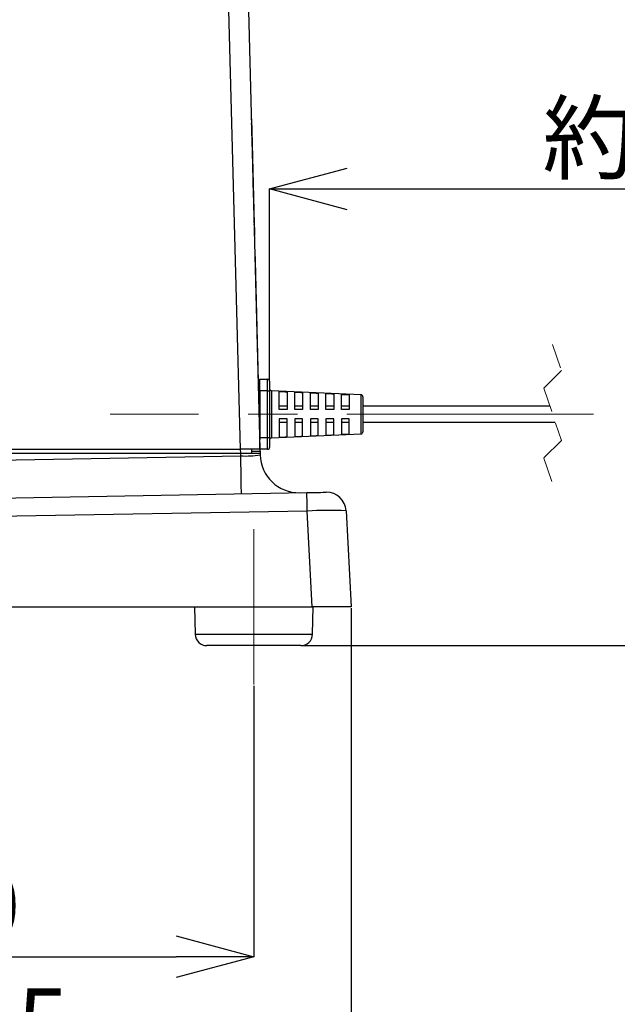
# Model space of a CAD drawing. Units: millimetres. Extents: x 9 to 594, y 15 to 411.
# Drawn here: x 239 to 270, y 80 to 131 of the extents above; entities that cross this region are included whole.
import ezdxf

# ---------------------------------------------------------------- set-up
doc = ezdxf.new("R2010")
doc.units = ezdxf.units.MM
doc.header["$PDSIZE"] = -1
doc.linetypes.add('CENTERX2', pattern=[20.32, 12.7, -2.54, 2.54, -2.54])
doc.linetypes.add('HIDDEN', pattern=[1.905, 1.27, -0.635])
doc.layers.add('SLD-0', color=179, linetype='Continuous')
doc.layers.add('SUNPOU', color=7, linetype='Continuous')
doc.styles.add('SLDTEXTSTYLE0', font='TXT', dxfattribs={"width": 0.7, "bigfont": 'bigfont'})
doc.dimstyles.new('SLDDIMSTYLE1', dxfattribs={"dimtxt": 3.5, "dimasz": 4, "dimexe": 0, "dimexo": 0.0625, "dimgap": 0.875, "dimtad": 3, "dimlfac": 5, "dimrnd": 1e-09, "dimzin": 12, "dimdsep": 46, "dimtxsty": 'SLDTEXTSTYLE0', "dimblk1": 'OPEN30', "dimblk2": 'OPEN30', "dimsah": 1, "dimcen": 0.09, "dimadec": 0, "dimazin": 3, "dimtfac": 1, "dimtofl": 0, "dimtmove": 0, "dimatfit": 3, "dimldrblk": 'OPEN30', "dimfxl": 1, "dimfrac": 2, "dimtolj": 1, "dimtzin": 12, "dimarcsym": 0})
doc.dimstyles.new('SLDDIMSTYLE4', dxfattribs={"dimtxt": 3.5, "dimasz": 4, "dimexe": 0, "dimexo": 0.0625, "dimgap": 0.875, "dimtad": 3, "dimdec": 1, "dimlfac": 5, "dimrnd": 1e-09, "dimzin": 12, "dimdsep": 46, "dimtxsty": 'SLDTEXTSTYLE0', "dimblk1": 'OPEN30', "dimblk2": 'OPEN30', "dimsah": 1, "dimcen": 0.09, "dimadec": 0, "dimazin": 3, "dimtfac": 1, "dimtdec": 1, "dimtmove": 0, "dimatfit": 0, "dimldrblk": 'OPEN30', "dimfxl": 1, "dimfrac": 2, "dimtolj": 1, "dimtzin": 12, "dimarcsym": 0})

# ---------------------------------------------------------------- blocks, each defined once
blk = doc.blocks.new('_OPEN30')
at = {"color": 0, "linetype": 'ByBlock', "lineweight": -2}
for p, q in [((-1, 0.267949), (0, 0)), ((0, 0), (-1, -0.267949)), ((0, 0), (-1, 0))]:
    blk.add_line(p, q, dxfattribs=at)
blk = doc.blocks.new('_D_7')
at = {"layer": 'Defpoints', "color": 0}
for p in [(250.924, 96.764), (218.924, 96.235), (250.924, 82.764)]:
    blk.add_point(p, dxfattribs=at)
at = {"layer": 'SUNPOU', "color": 0, "lineweight": -2}
for p, q in [((250.924, 96.701), (250.924, 82.764)), ((218.924, 96.173), (218.924, 82.764)), ((222.924, 82.764), (246.924, 82.764))]:
    blk.add_line(p, q, dxfattribs=at)
at = {"layer": 'SUNPOU', "color": 0, "lineweight": -2, "xscale": 4, "yscale": 4, "zscale": 4, "rotation": 180}
blk.add_blockref('_OPEN30', (218.924, 82.764), dxfattribs=at)
at = {"layer": 'SUNPOU', "color": 0, "lineweight": -2, "xscale": 4, "yscale": 4, "zscale": 4}
blk.add_blockref('_OPEN30', (250.924, 82.764), dxfattribs=at)
at = {"layer": 'SUNPOU', "color": 0, "insert": (234.924, 87.139), "char_height": 3.5, "attachment_point": 2, "style": 'SLDTEXTSTYLE0'}
blk.add_mtext('\\A1;160', dxfattribs=at)
blk = doc.blocks.new('_D_9')
at = {"layer": 'Defpoints', "color": 0}
for p in [(255.924, 100.764), (218.924, 96.235), (255.924, 76.764)]:
    blk.add_point(p, dxfattribs=at)
at = {"layer": 'SUNPOU', "color": 0, "lineweight": -2}
for p, q in [((255.924, 100.701), (255.924, 76.764)), ((218.924, 96.173), (218.924, 76.764)), ((222.924, 76.764), (251.924, 76.764))]:
    blk.add_line(p, q, dxfattribs=at)
at = {"layer": 'SUNPOU', "color": 0, "lineweight": -2, "xscale": 4, "yscale": 4, "zscale": 4, "rotation": 180}
blk.add_blockref('_OPEN30', (218.924, 76.764), dxfattribs=at)
at = {"layer": 'SUNPOU', "color": 0, "lineweight": -2, "xscale": 4, "yscale": 4, "zscale": 4}
blk.add_blockref('_OPEN30', (255.924, 76.764), dxfattribs=at)
at = {"layer": 'SUNPOU', "color": 0, "insert": (237.424, 81.139), "char_height": 3.5, "attachment_point": 2, "style": 'SLDTEXTSTYLE0'}
blk.add_mtext('\\A1;185', dxfattribs=at)
blk = doc.blocks.new('_D_16')
at = {"layer": 'Defpoints', "color": 0}
for p in [(295.502, 110.664), (305.191, 110.664), (253.339, 98.764)]:
    blk.add_point(p, dxfattribs=at)
at = {"layer": 'SUNPOU', "color": 0, "lineweight": -2}
for p, q in [((305.191, 114.664), (305.191, 127.764)), ((295.564, 110.664), (305.191, 110.664)), ((305.191, 98.764), (305.191, 110.664)), ((253.402, 98.764), (305.191, 98.764)), ((305.191, 94.764), (305.191, 90.764))]:
    blk.add_line(p, q, dxfattribs=at)
at = {"layer": 'SUNPOU', "color": 0, "lineweight": -2, "xscale": 4, "yscale": 4, "zscale": 4}
for p, rotation in [((305.191, 110.664), 270), ((305.191, 98.764), 90)]:
    blk.add_blockref('_OPEN30', p, dxfattribs=dict(at, rotation=rotation))
at = {"layer": 'SUNPOU', "color": 0, "insert": (300.816, 123.214), "char_height": 3.5, "attachment_point": 2, "rotation": 90, "style": 'SLDTEXTSTYLE0'}
blk.add_mtext('\\A1;59.5', dxfattribs=at)
blk = doc.blocks.new('_D_17')
at = {"layer": 'Defpoints', "color": 0}
for p in [(295.191, 122.256), (251.731, 112.364), (295.191, 110.664)]:
    blk.add_point(p, dxfattribs=at)
at = {"layer": 'SUNPOU', "color": 0, "lineweight": -2}
for p, q in [((251.731, 112.426), (251.731, 122.256)), ((255.731, 122.256), (291.191, 122.256)), ((295.191, 110.726), (295.191, 122.256))]:
    blk.add_line(p, q, dxfattribs=at)
at = {"layer": 'SUNPOU', "color": 0, "lineweight": -2, "xscale": 4, "yscale": 4, "zscale": 4, "rotation": 180}
blk.add_blockref('_OPEN30', (251.731, 122.256), dxfattribs=at)
at = {"layer": 'SUNPOU', "color": 0, "lineweight": -2, "xscale": 4, "yscale": 4, "zscale": 4}
blk.add_blockref('_OPEN30', (295.191, 122.256), dxfattribs=at)
at = {"layer": 'SUNPOU', "color": 0, "insert": (273.461, 126.631), "char_height": 3.5, "attachment_point": 2, "style": 'SLDTEXTSTYLE0'}
blk.add_mtext('\\A1;約2080', dxfattribs=at)

msp = doc.modelspace()

# ---------------------------------------------------------------- linework, layer by layer
at = {"color": 7, "linetype": 'Continuous', "lineweight": 25}
for p, q in [((250.2318, 108.8638), (249.5248, 135.8638)), ((250.5244, 135.8638), (251.2314, 108.8638)), ((250.8014, 125.8584), (250.7864, 125.858)), ((250.809, 125.6463), (250.807, 125.6463)), ((250.8093, 125.6438), (250.8071, 125.6437)), ((250.8091, 125.6434), (250.8071, 125.6434)), ((250.8094, 125.6319), (250.8074, 125.6318)), ((250.809, 125.6448), (250.809, 125.6463)), ((250.8094, 125.6319), (250.8091, 125.6434)), ((250.8128, 125.4987), (250.8094, 125.6319)), ((250.8171, 125.2586), (250.8021, 125.2582)), ((250.8128, 125.4987), (250.8108, 125.4987)), ((250.8134, 125.4784), (250.8114, 125.4784)), ((250.8134, 125.4784), (250.8128, 125.4987)), ((250.815, 125.4176), (250.813, 125.4176)), ((250.815, 125.4176), (250.8134, 125.4784)), ((250.8179, 125.3048), (250.815, 125.4176)), ((250.8179, 125.3048), (250.8159, 125.3047)), ((250.8188, 125.2729), (250.8168, 125.2729)), ((250.8171, 125.2586), (250.9428, 120.4602)), ((250.8188, 125.2729), (250.8179, 125.3048)), ((250.8204, 125.2121), (250.8184, 125.2121)), ((250.8204, 125.2121), (250.8188, 125.2729)), ((250.8257, 125.0066), (250.8204, 125.2121)), ((250.8257, 125.0066), (250.8237, 125.0065)), ((250.826, 124.9979), (250.824, 124.9979)), ((250.826, 124.9979), (250.8257, 125.0066)), ((250.8365, 124.595), (250.8345, 124.595)), ((250.8366, 124.5913), (250.8346, 124.5913)), ((250.8449, 124.2745), (250.8366, 124.5913)), ((250.8449, 124.2745), (250.8429, 124.2745)), ((250.845, 124.2708), (250.843, 124.2708)), ((250.8476, 124.1715), (250.8452, 124.2633)), ((250.8476, 124.1715), (250.8456, 124.1714)), ((250.8559, 123.8548), (250.8476, 124.1715)), ((250.8559, 123.8548), (250.8539, 123.8548)), ((250.8696, 123.333), (250.8676, 123.3329)), ((250.8696, 123.3309), (250.8676, 123.3308)), ((250.8712, 123.2704), (250.8692, 123.2704)), ((250.8712, 123.2704), (250.8696, 123.3309)), ((250.8742, 123.1558), (250.8712, 123.2704)), ((250.8742, 123.1558), (250.8722, 123.1557)), ((250.8749, 123.1309), (250.8728, 123.1309)), ((250.8759, 123.0891), (250.8739, 123.0891)), ((250.8749, 123.1309), (250.8742, 123.1558)), ((250.8755, 123.1062), (250.8749, 123.1309)), ((250.8812, 122.889), (250.8792, 122.889)), ((250.8822, 122.8494), (250.8802, 122.8494)), ((250.8823, 122.8473), (250.8803, 122.8473)), ((250.8822, 122.8494), (250.8812, 122.889)), ((250.8823, 122.8473), (250.8822, 122.8493)), ((250.8905, 122.5353), (250.8885, 122.5353)), ((250.8905, 122.5332), (250.8885, 122.5332)), ((250.8906, 122.5311), (250.8886, 122.5311)), ((250.8921, 122.4707), (250.8901, 122.4707)), ((250.8921, 122.4707), (250.8906, 122.5311)), ((250.8951, 122.3561), (250.8921, 122.4707)), ((250.8951, 122.3561), (250.8931, 122.356)), ((250.8958, 122.3312), (250.8938, 122.3312)), ((250.8969, 122.2894), (250.8949, 122.2893)), ((250.8958, 122.3312), (250.8951, 122.3561)), ((250.8964, 122.3064), (250.8958, 122.3312)), ((250.9021, 122.0893), (250.9001, 122.0892)), ((250.9032, 122.0497), (250.9021, 122.0893)), ((250.9032, 122.0497), (250.9012, 122.0496)), ((250.9033, 122.0455), (250.9013, 122.0455)), ((250.9033, 122.0455), (250.9032, 122.0497)), ((250.9185, 121.4638), (250.9165, 121.4637)), ((250.9315, 120.9688), (250.9185, 121.4638)), ((250.9315, 120.9688), (250.9295, 120.9687)), ((250.9316, 120.963), (250.9296, 120.9629)), ((250.9364, 120.7799), (250.9344, 120.7798)), ((250.9369, 120.7596), (250.9349, 120.7595)), ((250.9373, 120.748), (250.9353, 120.748)), ((250.9373, 120.748), (250.9369, 120.7596)), ((250.9407, 120.6149), (250.9373, 120.748)), ((250.9407, 120.6149), (250.9387, 120.6148)), ((250.9409, 120.6099), (250.9389, 120.6098)), ((250.9423, 120.5549), (250.9403, 120.5548)), ((250.9428, 120.4602), (250.9278, 120.4598)), ((250.9475, 120.3551), (250.9452, 120.4455)), ((250.9475, 120.3551), (250.9455, 120.3551)), ((250.9527, 120.1583), (250.9507, 120.1582)), ((250.9541, 120.1033), (250.9521, 120.1032)), ((250.9542, 120.0996), (250.9522, 120.0995)), ((250.9544, 120.0938), (250.9524, 120.0937)), ((250.9585, 119.8604), (250.9435, 119.86)), ((250.9797, 118.8606), (250.9697, 118.8604)), ((250.9875, 118.5607), (250.9775, 118.5605)), ((250.9875, 118.5607), (251.1681, 111.6638)), ((251.0075, 118.1799), (250.9975, 118.1796)), ((251.0079, 118.1661), (250.9979, 118.1658)), ((251.0094, 118.1061), (250.9994, 118.1058)), ((251.0109, 118.0515), (251.0009, 118.0513)), ((251.0117, 118.0184), (251.0017, 118.0181)), ((251.0094, 118.1061), (251.0079, 118.1661)), ((251.0109, 118.0515), (251.0094, 118.1061)), ((251.0117, 118.0184), (251.0109, 118.0515)), ((251.0152, 117.8845), (251.0052, 117.8842)), ((251.0169, 117.8199), (251.0069, 117.8196)), ((251.0183, 117.7688), (251.0083, 117.7685)), ((251.0198, 117.7091), (251.0098, 117.7089)), ((251.0213, 117.6546), (251.0113, 117.6543)), ((251.0215, 117.6448), (251.0115, 117.6446)), ((251.0226, 117.603), (251.0126, 117.6027)), ((251.024, 117.5484), (251.014, 117.5482)), ((251.0241, 117.5476), (251.0141, 117.5473)), ((251.0169, 117.8199), (251.0152, 117.8845)), ((251.0183, 117.7688), (251.0169, 117.8199)), ((251.0198, 117.7091), (251.0183, 117.7688)), ((251.0213, 117.6546), (251.0198, 117.7091)), ((251.0215, 117.6448), (251.0213, 117.6546)), ((251.024, 117.5484), (251.0226, 117.603)), ((251.0254, 117.4968), (251.0241, 117.5476)), ((251.0254, 117.4968), (251.0154, 117.4965)), ((251.0262, 117.4642), (251.0162, 117.4639)), ((251.0277, 117.4091), (251.0177, 117.4088)), ((251.0285, 117.3765), (251.0185, 117.3762)), ((251.03, 117.3214), (251.02, 117.3211)), ((251.0262, 117.4642), (251.0254, 117.4968)), ((251.0277, 117.4091), (251.0262, 117.4642)), ((251.0361, 117.086), (251.0262, 117.0858)), ((251.0285, 117.3765), (251.0277, 117.4091)), ((251.03, 117.3214), (251.0285, 117.3765)), ((251.0361, 117.086), (251.03, 117.3214)), ((251.0506, 116.5335), (251.0406, 116.5332)), ((251.0507, 116.529), (251.0407, 116.5287)), ((251.0523, 116.4703), (251.0507, 116.529)), ((251.0522, 116.4725), (251.0422, 116.4723)), ((251.0527, 116.4545), (251.0427, 116.4542)), ((251.0541, 116.4011), (251.0441, 116.4008)), ((251.0542, 116.3958), (251.0442, 116.3956)), ((251.0585, 116.2311), (251.0485, 116.2308)), ((251.0601, 116.1724), (251.0501, 116.1722)), ((251.062, 116.1002), (251.052, 116.1)), ((251.0541, 116.4011), (251.0527, 116.4545)), ((251.0628, 116.0694), (251.0528, 116.0691)), ((251.0635, 116.0416), (251.0535, 116.0413)), ((251.0643, 116.0122), (251.0543, 116.012)), ((251.0643, 116.01), (251.0543, 116.0097)), ((251.0644, 116.0077), (251.0544, 116.0074)), ((251.0549, 116.3687), (251.0549, 116.3707)), ((251.0635, 116.0416), (251.0628, 116.0664)), ((251.0643, 116.0122), (251.0635, 116.0416)), ((251.0691, 115.8292), (251.0591, 115.8289)), ((251.0691, 115.8269), (251.0591, 115.8267)), ((251.0694, 115.8179), (251.0594, 115.8177)), ((251.0706, 115.7705), (251.0606, 115.7703)), ((251.0754, 115.5878), (251.0654, 115.5875)), ((251.0693, 115.8192), (251.0691, 115.8269)), ((251.0704, 115.779), (251.0694, 115.8179)), ((251.0797, 115.423), (251.0697, 115.4228)), ((251.0814, 115.3576), (251.0714, 115.3573)), ((251.0815, 115.3531), (251.0715, 115.3528)), ((251.0819, 115.3373), (251.0719, 115.337)), ((251.0822, 115.326), (251.0722, 115.3257)), ((251.0827, 115.3079), (251.0727, 115.3077)), ((251.0873, 115.1339), (251.0773, 115.1337)), ((251.0874, 115.1294), (251.0774, 115.1292)), ((251.0875, 115.1249), (251.0775, 115.1247)), ((251.088, 115.1046), (251.078, 115.1044)), ((251.0894, 115.0527), (251.0794, 115.0525)), ((251.0897, 115.0392), (251.0797, 115.0389)), ((251.0911, 114.9873), (251.0811, 114.987)), ((251.0913, 114.9782), (251.0813, 114.978)), ((251.0819, 115.3373), (251.0815, 115.3531)), ((251.088, 115.1046), (251.0875, 115.1249)), ((251.0894, 115.0527), (251.088, 115.1046)), ((251.0913, 114.9782), (251.0911, 114.9873)), ((251.0919, 114.9557), (251.0819, 114.9554)), ((251.0932, 114.906), (251.0832, 114.9058)), ((251.0993, 114.6736), (251.0893, 114.6734)), ((251.1, 114.6465), (251.09, 114.6463)), ((251.1004, 114.6338), (251.0904, 114.6335)), ((251.1007, 114.6195), (251.0907, 114.6192)), ((251.1008, 114.6174), (251.0908, 114.6171)), ((251.1008, 114.615), (251.0909, 114.6147)), ((251.101, 114.6104), (251.091, 114.6102)), ((251.0932, 114.906), (251.0919, 114.9557)), ((251.1, 114.6465), (251.0993, 114.6736)), ((251.1004, 114.6338), (251.1003, 114.6373)), ((251.1007, 114.6195), (251.1006, 114.6245)), ((251.1008, 114.6174), (251.1007, 114.6195)), ((251.1008, 114.615), (251.1008, 114.6174)), ((251.101, 114.6104), (251.1008, 114.615)), ((251.1057, 114.4297), (251.0957, 114.4294)), ((251.1059, 114.4207), (251.0959, 114.4204)), ((251.106, 114.4184), (251.096, 114.4181)), ((251.1061, 114.4139), (251.0961, 114.4136)), ((251.1062, 114.4094), (251.0962, 114.4091)), ((251.1066, 114.3958), (251.0966, 114.3956)), ((251.1082, 114.3334), (251.0982, 114.3332)), ((251.1084, 114.3283), (251.0984, 114.328)), ((251.109, 114.3027), (251.099, 114.3024)), ((251.108, 114.3408), (251.1066, 114.3958)), ((251.1178, 113.9693), (251.1078, 113.969)), ((251.1086, 114.318), (251.1084, 114.3283)), ((251.1186, 113.9385), (251.1086, 113.9383)), ((251.1204, 113.8667), (251.1104, 113.8665)), ((251.1222, 113.8001), (251.1122, 113.7998)), ((251.123, 113.7693), (251.113, 113.769)), ((251.1232, 113.7616), (251.1132, 113.7613)), ((251.1237, 113.7437), (251.1137, 113.7434)), ((251.1237, 113.7437), (251.1236, 113.748)), ((251.1475, 112.8347), (251.1375, 112.8345)), ((251.1475, 112.8325), (251.1375, 112.8322)), ((251.1489, 112.7806), (251.1389, 112.7803)), ((251.1489, 112.7783), (251.1389, 112.7781)), ((251.1503, 112.7249), (251.1404, 112.7247)), ((251.1508, 112.7061), (251.1408, 112.7059)), ((251.1526, 112.6384), (251.1426, 112.6382)), ((251.1536, 112.6001), (251.1436, 112.5998)), ((251.155, 112.5459), (251.145, 112.5456)), ((251.1485, 112.7935), (251.1475, 112.8325)), ((251.1503, 112.7249), (251.1489, 112.7783)), ((251.1508, 112.7061), (251.1503, 112.7249)), ((251.1536, 112.6001), (251.1526, 112.6384)), ((251.2314, 111.8638), (251.2314, 112.4638)), ((251.2314, 112.4638), (251.6314, 112.4638)), ((251.6314, 111.8638), (251.6314, 112.4638)), ((251.1593, 112.3834), (251.1493, 112.3832)), ((251.1606, 112.3338), (251.1506, 112.3335)), ((251.1612, 112.3112), (251.1512, 112.311)), ((251.1654, 112.1508), (251.1554, 112.1505)), ((251.1658, 112.135), (251.1558, 112.1347)), ((251.1606, 112.3338), (251.1593, 112.3834)), ((251.1612, 112.3112), (251.1606, 112.3338)), ((251.1706, 111.9499), (251.1606, 111.9497)), ((251.166, 112.1282), (251.1654, 112.1508)), ((251.1715, 111.9161), (251.1706, 111.9499)), ((251.7314, 112.3638), (251.7314, 111.8638)), ((251.1581, 111.6638), (251.2314, 111.6638)), ((251.1715, 111.9161), (251.1615, 111.9158)), ((251.1753, 111.7717), (251.1653, 111.7714)), ((251.1753, 111.7717), (251.1715, 111.9161)), ((251.6314, 111.8638), (251.2314, 111.8638)), ((251.2314, 111.8638), (251.2314, 109.4638)), ((251.6314, 111.8638), (251.7314, 111.8638)), ((251.6314, 109.4638), (251.6314, 111.8638)), ((251.7314, 111.8638), (251.7314, 109.4638)), ((256.436, 111.6682), (251.8269, 111.8794)), ((251.8269, 111.8794), (251.8269, 109.4482)), ((252.2314, 110.9038), (252.2314, 111.8405)), ((252.6314, 111.8218), (252.6314, 110.9038)), ((253.0314, 110.9038), (253.0314, 111.8032)), ((253.4314, 111.7845), (253.4314, 110.9038)), ((253.8314, 110.9038), (253.8314, 111.7658)), ((254.2314, 111.7471), (254.2314, 110.9038)), ((254.6314, 110.9038), (254.6314, 111.7284)), ((255.0314, 111.7097), (255.0314, 110.9038)), ((255.4314, 110.9038), (255.4314, 111.6909)), ((255.8314, 111.6722), (255.8314, 110.9038)), ((256.436, 110.6638), (256.436, 111.6682)), ((256.5315, 111.5683), (256.5315, 110.6638)), ((251.2314, 111.3638), (251.166, 111.3638)), ((252.6314, 111.0838), (252.2314, 111.0838)), ((253.4314, 111.0838), (253.0314, 111.0838)), ((254.2314, 111.0838), (253.8314, 111.0838)), ((255.0314, 111.0838), (254.6314, 111.0838)), ((255.8314, 111.0838), (255.4314, 111.0838)), ((266.1543, 111.0838), (256.5315, 111.0838)), ((252.6314, 110.9038), (252.2314, 110.9038)), ((252.6314, 110.4238), (252.2314, 110.4238)), ((252.2314, 110.4238), (252.2314, 109.4871)), ((252.6314, 109.5058), (252.6314, 110.4238)), ((253.4314, 110.9038), (253.0314, 110.9038)), ((253.4314, 110.4238), (253.0314, 110.4238)), ((253.0314, 110.4238), (253.0314, 109.5244)), ((253.4314, 109.5431), (253.4314, 110.4238)), ((254.2314, 110.9038), (253.8314, 110.9038)), ((254.2314, 110.4238), (253.8314, 110.4238)), ((253.8314, 110.4238), (253.8314, 109.5618)), ((254.2314, 109.5805), (254.2314, 110.4238)), ((255.0314, 110.9038), (254.6314, 110.9038)), ((255.0314, 110.4238), (254.6314, 110.4238)), ((254.6314, 110.4238), (254.6314, 109.5992)), ((255.0314, 109.6179), (255.0314, 110.4238)), ((255.8314, 110.9038), (255.4314, 110.9038)), ((255.8314, 110.4238), (255.4314, 110.4238)), ((255.4314, 110.4238), (255.4314, 109.6367)), ((255.8314, 109.6554), (255.8314, 110.4238)), ((256.436, 109.6594), (256.436, 110.6638)), ((256.5315, 110.6638), (256.5315, 109.7593)), ((251.2026, 109.9638), (251.2314, 109.9638)), ((252.6314, 110.2438), (252.2314, 110.2438)), ((253.4314, 110.2438), (253.0314, 110.2438)), ((254.2314, 110.2438), (253.8314, 110.2438)), ((255.0314, 110.2438), (254.6314, 110.2438)), ((255.8314, 110.2438), (255.4314, 110.2438)), ((266.4343, 110.2438), (256.5315, 110.2438)), ((251.2314, 109.6638), (251.2105, 109.6638)), ((251.2131, 109.5638), (251.2209, 109.5638)), ((251.2314, 109.4638), (251.6314, 109.4638)), ((251.2314, 108.8638), (251.2314, 109.4638)), ((251.6314, 108.8638), (251.6314, 109.4638)), ((251.6314, 109.4638), (251.7314, 109.4638)), ((251.7314, 109.4638), (251.7314, 108.9638)), ((251.8269, 109.4482), (256.436, 109.6594)), ((251.226, 109.3673), (251.2183, 109.3673)), ((251.2314, 109.1595), (251.226, 109.3673)), ((224.5887, 108.0775), (250.2484, 108.5254)), ((224.6041, 108.6638), (250.2448, 108.6638)), ((224.6171, 108.8638), (250.2318, 108.8638)), ((251.2314, 108.8638), (250.2318, 108.8638)), ((250.2446, 108.6638), (250.2394, 108.8638)), ((250.2484, 108.5254), (250.2448, 108.6638)), ((250.2448, 108.6638), (251.2444, 108.6638)), ((250.7992, 108.8638), (250.8044, 108.6638)), ((250.8018, 108.7638), (251.2418, 108.7638)), ((251.6314, 108.8638), (251.2314, 108.8638)), ((251.2418, 108.7638), (251.2392, 108.8638)), ((251.2418, 108.7638), (251.2444, 108.6638)), ((251.2444, 108.6638), (251.2467, 108.5777)), ((194.1079, 105.5975), (253.6516, 106.6369)), ((253.669, 105.6894), (194.1254, 104.65)), ((253.9272, 100.7638), (253.669, 105.6894)), ((255.6654, 105.7068), (255.9244, 100.7638)), ((193.9217, 100.7638), (253.9272, 100.7638)), ((247.8744, 100.7638), (247.9098, 99.3488)), ((255.9244, 100.7638), (253.9272, 100.7638)), ((253.9391, 99.3488), (253.9744, 100.7638)), ((247.9098, 99.3488), (253.9391, 99.3488)), ((253.3392, 98.7638), (248.5096, 98.7638))]:
    msp.add_line(p, q, dxfattribs=at)
at = {"color": 7, "linetype": 'HIDDEN', "lineweight": 18}
for p, q in [((266.2943, 114.2588), (266.7437, 112.9107)), ((266.7437, 112.9107), (265.8449, 112.0119)), ((265.8449, 112.0119), (266.7437, 109.3157)), ((266.7437, 109.3157), (265.8449, 108.4169)), ((265.8449, 108.4169), (266.2943, 107.0688))]:
    msp.add_line(p, q, dxfattribs=at)
at = {"color": 7, "linetype": 'Continuous', "lineweight": 25, "flags": 128}
for points in [[(250.8014, 125.8584), (250.8017, 125.8468), (250.8026, 125.8127), (250.8041, 125.7573), (250.806, 125.6827), (250.8084, 125.5918), (250.8111, 125.4881), (250.8141, 125.3756), (250.8171, 125.2586)], [(250.9428, 120.4602), (250.9459, 120.3432), (250.9488, 120.2307), (250.9515, 120.127), (250.9539, 120.0361), (250.9558, 119.9615), (250.9573, 119.9061), (250.9582, 119.872), (250.9585, 119.8604)], [(250.9797, 118.8606), (250.9798, 118.8549), (250.9803, 118.8378), (250.981, 118.8101), (250.982, 118.7728), (250.9832, 118.7274), (250.9845, 118.6755), (250.986, 118.6193), (250.9875, 118.5607)], [(251.0601, 116.1724), (251.0592, 116.2056), (251.0585, 116.2311)], [(251.062, 116.1002), (251.061, 116.138), (251.0601, 116.1724)], [(251.0754, 115.5878), (251.0727, 115.6902), (251.0706, 115.7705)], [(251.0797, 115.423), (251.0782, 115.4782), (251.0773, 115.5147), (251.0763, 115.5512), (251.0754, 115.5878)], [(251.1178, 113.9693), (251.1129, 114.1537), (251.109, 114.3027)], [(251.1204, 113.8667), (251.1193, 113.9103), (251.1186, 113.9385)], [(251.123, 113.7693), (251.1228, 113.7774), (251.1222, 113.8001)], [(251.1781, 111.6638), (251.1768, 111.715), (251.1753, 111.7717)], [(252.2314, 111.8405), (252.5345, 111.8264), (252.6314, 111.8218)], [(253.0314, 111.8032), (253.3327, 111.7891), (253.4314, 111.7845)], [(253.8314, 111.7658), (254.131, 111.7518), (254.2314, 111.7471)], [(254.6314, 111.7284), (254.9293, 111.7145), (255.0314, 111.7097)], [(255.4314, 111.6909), (255.7275, 111.677), (255.8314, 111.6722)], [(251.2209, 109.5638), (251.221, 109.56), (251.2212, 109.5489), (251.2217, 109.5308), (251.2224, 109.5065), (251.2231, 109.4767), (251.224, 109.4428), (251.225, 109.4058), (251.226, 109.3673)], [(252.2314, 109.4871), (252.5345, 109.5012), (252.6314, 109.5058)], [(253.0314, 109.5244), (253.3327, 109.5385), (253.4314, 109.5431)], [(253.8314, 109.5618), (254.131, 109.5758), (254.2314, 109.5805)], [(254.6314, 109.5992), (254.9293, 109.6132), (255.0314, 109.6179)], [(255.4314, 109.6367), (255.7275, 109.6506), (255.8314, 109.6554)], [(250.2833, 106.5781), (250.2825, 106.6152), (250.2804, 106.7253), (250.2771, 106.9042), (250.2728, 107.1454), (250.2675, 107.4397), (250.2615, 107.7764), (250.2551, 108.1428), (250.2484, 108.5254)], [(253.6516, 106.6369), (253.8464, 106.6403), (254.0336, 106.6435), (254.2061, 106.6465), (254.3572, 106.6492), (254.4813, 106.6513), (254.5734, 106.653), (254.6301, 106.6539), (254.6493, 106.6543)]]:
    msp.add_lwpolyline(points, dxfattribs=at)
at = {"color": 7, "linetype": 'Continuous', "lineweight": 25}
for centre, radius, start, end in [((251.6314, 112.3638), 0.1, 359.99981, 89.99506), ((251.8315, 111.9793), 0.1, 180.0047, 267.37313), ((256.4314, 111.5683), 0.1, 0.0047, 87.37313), ((251.8314, 109.3483), 0.1, 92.62393, 179.99654), ((256.4314, 109.7593), 0.1, 272.62393, 359.99654), ((251.6314, 108.9638), 0.1, 270.00494, 359.99848), ((250.4977, 113.3179), 4.7989, 267.02178, 278.97858), ((253.246, 108.6301), 2, 181.49999, 271.00014), ((-5.798, 101.3841), 259.5027, 0.950595, 1.159832), ((254.6667, 105.6544), 1, 3.00021, 90.99974), ((254.834, 86.5745), 19.1503, 87.51196, 93.48774), ((248.5096, 99.3638), 0.6, 181.43055, 270.00078), ((253.3392, 99.3638), 0.6, 270.00004, 358.56749)]:
    msp.add_arc(centre, radius, start, end, dxfattribs=at)
for points, knots in [([(251.0628, 116.0694), (251.0627, 116.0718), (251.0624, 116.0821), (251.0622, 116.0924), (251.062, 116.1002)], [0, 0, 0, 0, 0.2369529, 1, 1, 1, 1]), ([(251.0814, 115.3576), (251.0814, 115.3595), (251.0811, 115.3674), (251.0806, 115.3892), (251.0801, 115.4091), (251.0797, 115.423)], [0, 0, 0, 0, 0.0886704, 0.3592733, 1, 1, 1, 1]), ([(251.0897, 115.0392), (251.0897, 115.041), (251.0896, 115.0455), (251.0895, 115.05), (251.0894, 115.0527)], [0, 0, 0, 0, 0.4046643, 1, 1, 1, 1]), ([(251.0919, 114.9557), (251.0919, 114.9578), (251.0918, 114.9613), (251.0917, 114.9666), (251.0915, 114.972), (251.0914, 114.976), (251.0913, 114.9782)], [0, 0, 0, 0, 0.2761879, 0.4708682, 0.697532, 1, 1, 1, 1]), ([(251.1186, 113.9385), (251.1184, 113.9443), (251.1182, 113.9531), (251.1179, 113.9633), (251.1178, 113.9679), (251.1178, 113.9693)], [0, 0, 0, 0, 0.5578653, 0.85831, 1, 1, 1, 1]), ([(251.1222, 113.8001), (251.1219, 113.8116), (251.1213, 113.8338), (251.1207, 113.856), (251.1204, 113.8667)], [0, 0, 0, 0, 0.5184358, 1, 1, 1, 1]), ([(251.1524, 112.6467), (251.1523, 112.6499), (251.1518, 112.6697), (251.1513, 112.6895), (251.1508, 112.7061)], [0, 0, 0, 0, 0.1630781, 1, 1, 1, 1]), ([(251.155, 112.5459), (251.1548, 112.5565), (251.1543, 112.5745), (251.1538, 112.5926), (251.1536, 112.6001)], [0, 0, 0, 0, 0.5866671, 1, 1, 1, 1])]:
    msp.add_open_spline(points, degree=3, knots=knots, dxfattribs=at)
at = {"layer": 'SLD-0', "color": 1, "linetype": 'CENTERX2', "lineweight": 18}
msp.add_line((268.4025, 110.6638), (243.5315, 110.6638), dxfattribs=at)
at = {"layer": 'SLD-0', "color": 7, "linetype": 'CENTERX2', "lineweight": 18}
msp.add_line((250.9244, 96.7638), (250.9244, 104.7638), dxfattribs=at)

# ---------------------------------------------------------------- dimensions: what is measured, and where the dimension line sits
at = {"layer": 'SUNPOU', "color": 3}
dim = msp.add_linear_dim(base=(305.1908, 110.6638), p1=(253.3392, 98.7638), p2=(295.5019, 110.6638), angle=90, dimstyle='SLDDIMSTYLE4', dxfattribs=at)
dim.commit()
dim.dimension.update_dxf_attribs({"geometry": '_D_16', "text_midpoint": (305.1908, 123.2138), "dimtype": 160})
dim = msp.add_linear_dim(base=(295.1908, 122.2561), p1=(251.7314, 112.3638), p2=(295.1908, 110.6638), text='約2080', dimstyle='SLDDIMSTYLE1', dxfattribs=at)
dim.commit()
dim.dimension.update_dxf_attribs({"geometry": '_D_17', "text_midpoint": (273.4611, 122.2561), "dimtype": 160})
for base, p2, picture, middle in [((255.9244, 76.7638), (255.9244, 100.7638), '_D_9', (237.4244, 76.7638)), ((250.9244, 82.7638), (250.9244, 96.7638), '_D_7', (234.9244, 82.7638))]:
    dim = msp.add_linear_dim(base=base, p1=(218.9244, 96.235), p2=p2, dimstyle='SLDDIMSTYLE1', dxfattribs=at)
    dim.commit()
    dim.dimension.update_dxf_attribs({"geometry": picture, "text_midpoint": middle, "dimtype": 160})

doc.saveas('drawing.dxf')
